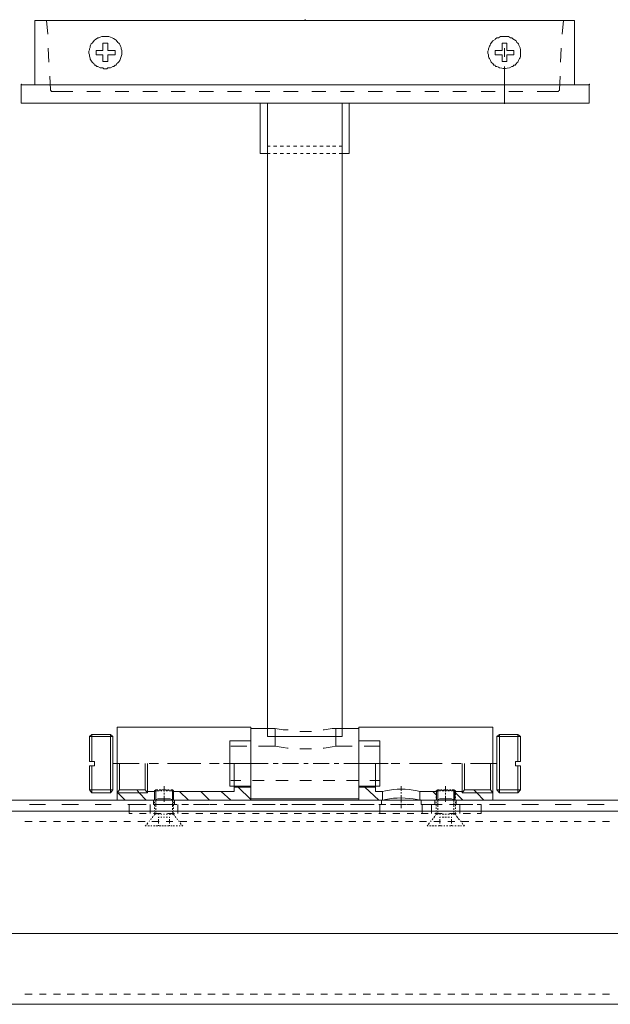
# Model space of a CAD drawing. Units: inches. Extents: x 0 to 30, y -10 to -1.8.
# Drawn here: x 20.1 to 25, y -10 to -1.8 of the extents above; entities that cross this region are included whole.
import ezdxf

# ---------------------------------------------------------------- set-up
doc = ezdxf.new("R2010")
doc.units = ezdxf.units.IN
doc.header["$MEASUREMENT"] = 0
doc.layers.add('Layer 1', color=7, linetype='Continuous')

# ---------------------------------------------------------------- blocks, each defined once
blk = doc.blocks.new('block 2')
at = {"layer": 'Layer 1', "true_color": 0xffffff}
h = blk.add_hatch(color=7, dxfattribs=at)
h.dxf.hatch_style = 2
h.paths.add_polyline_path([(22.4802, -1.756), (22.4802, -1.75), (22.4755, -1.75), (22.4755, -1.756)])
h = blk.add_hatch(color=7, dxfattribs=at)
h.dxf.hatch_style = 2
h.paths.add_polyline_path([(20.1011, -2.2955), (20.1011, -2.2893), (20.0964, -2.2893), (20.0964, -2.2955)])
h = blk.add_hatch(color=7, dxfattribs=at)
h.dxf.hatch_style = 2
h.paths.add_polyline_path([(24.864, -2.2955), (24.864, -2.2893), (24.8592, -2.2893), (24.8592, -2.2955)])
h = blk.add_hatch(color=7, dxfattribs=at)
h.dxf.hatch_style = 2
h.paths.add_polyline_path([(24.864, -2.2955), (24.864, -2.2893), (24.8592, -2.2893), (24.8592, -2.2955)])
at = {"layer": 'Layer 1', "color": 7, "lineweight": 18, "true_color": 0xffffff}
for points in [[(24.738, -1.756), (20.213, -1.756), (20.213, -2.2955)], [(20.3109, -1.756), (20.3202, -1.8725)], [(24.6446, -1.756), (24.6352, -1.8725)], [(24.738, -1.756), (24.738, -2.2955)], [(20.7821, -1.9461), (20.8241, -1.9461)], [(20.7821, -2.0074), (20.7821, -1.9461)], [(20.8241, -2.0074), (20.8241, -1.9461)], [(24.1316, -1.9461), (24.1689, -1.9461)], [(24.1316, -2.0074), (24.1316, -1.9461)], [(24.1689, -2.0074), (24.1689, -1.9461)], [(20.3249, -1.9891), (20.3296, -2.1053)], [(20.7261, -2.0074), (20.7821, -2.0074)], [(20.7261, -2.0441), (20.7261, -2.0074)], [(20.7261, -2.0441), (20.7821, -2.0441)], [(20.7821, -2.0993), (20.7821, -2.0441)], [(20.8241, -2.0074), (20.8846, -2.0074)], [(20.8241, -2.0993), (20.8241, -2.0441)], [(20.8241, -2.0441), (20.8846, -2.0441)], [(20.8846, -2.0074), (20.8846, -2.0441)], [(24.071, -2.0074), (24.1316, -2.0074)], [(24.071, -2.0441), (24.071, -2.0074)], [(24.071, -2.0441), (24.1316, -2.0441)], [(24.1316, -2.0993), (24.1316, -2.0441)], [(24.1502, -1.9891), (24.1502, -2.0625)], [(24.1689, -2.0074), (24.2295, -2.0074)], [(24.1689, -2.0993), (24.1689, -2.0441)], [(24.1689, -2.0441), (24.2295, -2.0441)], [(24.2295, -2.0074), (24.2295, -2.0441)], [(24.626, -1.9891), (24.6213, -2.1054)], [(20.8241, -2.0993), (20.7821, -2.0993)], [(24.1689, -2.0993), (24.1316, -2.0993)], [(24.1502, -2.1423), (24.1502, -2.4547)], [(20.3389, -2.2219), (20.3436, -2.3384), (20.3436, -2.3443), (20.3483, -2.3443), (20.3483, -2.3506), (20.3529, -2.3506)], [(24.6167, -2.2219), (24.612, -2.3384)], [(20.0964, -2.4487), (20.0964, -2.2955)], [(24.8592, -2.2955), (20.0964, -2.2955)], [(24.8592, -2.2955), (24.8592, -2.4487)], [(20.5302, -2.3506), (20.3529, -2.3506)], [(20.7635, -2.3506), (20.6468, -2.3506)], [(21.0013, -2.3506), (20.8846, -2.3506)], [(21.2392, -2.3506), (21.1179, -2.3506)], [(21.4725, -2.3506), (21.3559, -2.3506)], [(21.7104, -2.3506), (21.5891, -2.3506)], [(21.9437, -2.3506), (21.827, -2.3506)], [(22.1817, -2.3506), (22.0603, -2.3506)], [(22.4194, -2.3506), (22.2982, -2.3506)], [(22.6527, -2.3506), (22.536, -2.3506)], [(22.8906, -2.3506), (22.774, -2.3506)], [(23.1286, -2.3506), (23.0072, -2.3506)], [(23.3619, -2.3506), (23.2453, -2.3506)], [(23.5998, -2.3506), (23.4832, -2.3506)], [(23.833, -2.3506), (23.7165, -2.3506)], [(24.0709, -2.3506), (23.9542, -2.3506)], [(24.3041, -2.3506), (24.1875, -2.3506)], [(24.598, -2.3506), (24.4254, -2.3506)], [(24.598, -2.3506), (24.6026, -2.3506), (24.6073, -2.3444), (24.612, -2.3444), (24.612, -2.3384)], [(24.8592, -2.4487), (20.0964, -2.4487)], [(22.0323, -2.4487), (22.6573, -2.4487)], [(22.1629, -2.8715), (22.1023, -2.8715), (22.1023, -2.4487), (22.8487, -2.4487)], [(22.1629, -2.4487), (22.1629, -7.7567)], [(22.788, -2.4487), (22.788, -7.7567)], [(22.8487, -2.4487), (22.8487, -2.8715), (22.7881, -2.8715)], [(22.1629, -2.8102), (22.1863, -2.8102)], [(22.1629, -2.8715), (22.1863, -2.8715)], [(22.2143, -2.8102), (22.2422, -2.8102)], [(22.2143, -2.8715), (22.2422, -2.8715)], [(22.2704, -2.8102), (22.2982, -2.8102)], [(22.2704, -2.8715), (22.2982, -2.8715)], [(22.3262, -2.8102), (22.3496, -2.8102)], [(22.3262, -2.8715), (22.3496, -2.8715)], [(22.3823, -2.8102), (22.4102, -2.8102)], [(22.3823, -2.8715), (22.4102, -2.8715)], [(22.4383, -2.8102), (22.4615, -2.8102)], [(22.4383, -2.8715), (22.4615, -2.8715)], [(22.4896, -2.8102), (22.5175, -2.8102)], [(22.4896, -2.8715), (22.5175, -2.8715)], [(22.5455, -2.8102), (22.5734, -2.8102)], [(22.5455, -2.8715), (22.5736, -2.8715)], [(22.6015, -2.8102), (22.6294, -2.8102)], [(22.6015, -2.8715), (22.6294, -2.8715)], [(22.6573, -2.8102), (22.6855, -2.8102)], [(22.6573, -2.8715), (22.6855, -2.8715)], [(22.7087, -2.8102), (22.7368, -2.8102)], [(22.7087, -2.8715), (22.7368, -2.8715)], [(22.7647, -2.8102), (22.7881, -2.8102)], [(22.7647, -2.8715), (22.7881, -2.8715)], [(20.6887, -7.7383), (20.6702, -7.7567)], [(20.8474, -8.2288), (20.8474, -7.7383), (20.6887, -7.7383)], [(20.6887, -7.7383), (20.6887, -7.9652)], [(20.8474, -7.7383), (20.8661, -7.7567)], [(20.9034, -8.29), (20.9034, -7.677)], [(20.9034, -7.677), (22.0229, -7.677)], [(22.0229, -7.677), (22.0229, -8.29)], [(22.0231, -7.6892), (22.1629, -7.6892)], [(22.0231, -7.6892), (22.0231, -8.2776)], [(22.2283, -7.6892), (22.1629, -7.6892)], [(22.2283, -7.6892), (22.2283, -7.8364)], [(22.2283, -7.6892), (22.2935, -7.7016), (22.3356, -7.7016)], [(22.4336, -7.7137), (22.5315, -7.7137)], [(22.6294, -7.7016), (22.6389, -7.7016), (22.6715, -7.6954), (22.7041, -7.6892), (22.7368, -7.6892), (22.7881, -7.6892)], [(22.7368, -7.8364), (22.7368, -7.6892)], [(22.928, -7.6892), (22.7881, -7.6892)], [(22.928, -7.677), (22.928, -8.29)], [(24.0523, -7.677), (22.928, -7.677)], [(22.928, -7.6892), (22.928, -8.2776)], [(24.0523, -8.29), (24.0523, -7.677)], [(24.1082, -7.7383), (24.085, -7.7567)], [(24.1082, -8.2288), (24.1082, -7.7383), (24.2622, -7.7383)], [(24.2622, -7.7383), (24.2622, -7.9652)], [(24.2622, -7.7383), (24.2856, -7.7567)], [(20.6702, -8.2041), (20.8661, -8.2041), (20.8661, -7.7567)], [(20.8661, -7.7567), (20.6702, -7.7567), (20.6702, -7.9652)], [(21.8458, -8.1734), (21.8458, -7.7936)], [(21.8458, -7.7936), (22.0231, -7.7936)], [(21.8551, -7.8364), (21.9902, -7.8364)], [(22.0884, -7.8364), (22.2283, -7.8364)], [(22.7881, -7.7567), (22.1629, -7.7567)], [(22.2283, -7.8364), (22.2935, -7.8486), (22.3309, -7.8548), (22.3356, -7.8548)], [(22.6294, -7.8548), (22.6389, -7.8548), (22.6715, -7.8486), (22.7041, -7.8425), (22.7368, -7.8364)], [(22.8721, -7.8364), (22.7368, -7.8364)], [(23.1054, -7.7936), (22.928, -7.7936)], [(23.1054, -7.8364), (22.9746, -7.8364)], [(23.1054, -8.1734), (23.1054, -7.7936)], [(24.2856, -8.2041), (24.085, -8.2041), (24.085, -7.7567)], [(24.085, -7.7567), (24.2856, -7.7567), (24.2856, -7.9652)], [(22.4336, -7.8608), (22.5315, -7.8608)], [(20.6702, -7.9652), (20.7121, -7.9652), (20.7121, -8.0019), (20.6702, -8.0019)], [(20.6702, -8.0019), (20.6702, -8.2041)], [(20.6887, -8.0019), (20.6887, -8.2288)], [(20.8661, -7.9835), (21.0854, -7.9835)], [(20.9034, -7.9835), (20.9034, -8.29)], [(20.9221, -7.9835), (20.9221, -8.2041)], [(21.1368, -7.9835), (21.1368, -8.2041)], [(21.1553, -7.9835), (21.1553, -8.2288)], [(21.1694, -7.9835), (21.2487, -7.9835)], [(21.3232, -7.9835), (21.6032, -7.9835)], [(21.6778, -7.9835), (21.7571, -7.9835)], [(21.7944, -7.9835), (21.9157, -7.9835)], [(21.8365, -7.9835), (22.0557, -7.9835)], [(21.8831, -7.9835), (21.8831, -8.2163)], [(21.9531, -7.9835), (21.9905, -7.9835)], [(22.0323, -7.9835), (22.1677, -7.9835)], [(22.2096, -7.9835), (22.2516, -7.9835)], [(22.289, -7.9835), (22.4241, -7.9835)], [(22.4662, -7.9835), (22.5035, -7.9835)], [(22.5455, -7.9835), (22.6807, -7.9835)], [(22.7228, -7.9835), (22.76, -7.9835)], [(22.8021, -7.9835), (22.9374, -7.9835)], [(23.1193, -7.9835), (22.8953, -7.9835)], [(22.9794, -7.9835), (23.0167, -7.9835)], [(23.054, -7.9835), (23.1752, -7.9835)], [(23.068, -7.9835), (23.068, -8.2163)], [(23.2732, -7.9835), (23.1987, -7.9835)], [(23.6278, -7.9835), (23.3526, -7.9835)], [(23.7864, -7.9835), (23.707, -7.9835)], [(23.7957, -7.9835), (23.7957, -8.2288)], [(23.8144, -7.9835), (23.8144, -8.2041)], [(24.085, -7.9835), (23.8657, -7.9835)], [(24.0336, -7.9835), (24.0336, -8.2041)], [(24.0523, -7.9835), (24.0523, -8.29)], [(24.2856, -7.9652), (24.2434, -7.9652), (24.2434, -8.0019), (24.2856, -8.0019)], [(24.2622, -8.0019), (24.2622, -8.2288)], [(24.2856, -8.0019), (24.2856, -8.2041)], [(21.8551, -8.1244), (21.9391, -8.1244)], [(22.0371, -8.1244), (22.135, -8.1244)], [(22.233, -8.1244), (22.3356, -8.1244)], [(22.4336, -8.1244), (22.5315, -8.1244)], [(22.6294, -8.1244), (22.7274, -8.1244)], [(22.8253, -8.1244), (22.9232, -8.1244)], [(23.0215, -8.1244), (23.1054, -8.1244)], [(20.6702, -8.2041), (20.6887, -8.2288)], [(20.6887, -8.2288), (20.8474, -8.2288)], [(20.8474, -8.2288), (20.8661, -8.2041)], [(20.9034, -8.2288), (20.9221, -8.2041)], [(20.9689, -8.29), (20.908, -8.2288), (20.9034, -8.2225)], [(20.9034, -8.2288), (21.1553, -8.2288)], [(20.9221, -8.2041), (21.1368, -8.2041)], [(21.1461, -8.29), (21.0854, -8.2288), (21.0668, -8.2041)], [(21.1181, -8.2041), (21.1368, -8.2041)], [(21.1368, -8.2041), (21.1553, -8.2288)], [(21.1553, -8.2163), (21.216, -8.2163)], [(21.2253, -8.2041), (21.216, -8.2102)], [(21.216, -8.2225), (21.216, -8.2102)], [(21.216, -8.2102), (21.23, -8.2102)], [(21.216, -8.2163), (21.216, -8.29)], [(21.216, -8.2471), (21.216, -8.2347)], [(21.2253, -8.2041), (21.244, -8.2041)], [(21.2253, -8.2041), (21.2253, -8.2041)], [(21.2253, -8.2041), (21.2253, -8.2838)], [(21.2253, -8.2102), (21.2253, -8.2838)], [(21.2253, -8.2288), (21.2253, -8.2163)], [(21.2253, -8.2533), (21.2253, -8.2409)], [(21.244, -8.2102), (21.2533, -8.2102)], [(21.2533, -8.2041), (21.2674, -8.2041)], [(21.2674, -8.2102), (21.2766, -8.2102)], [(21.2766, -8.2041), (21.2906, -8.2041)], [(21.2906, -8.2102), (21.3, -8.2102)], [(21.2952, -8.1734), (21.2952, -8.2163)], [(21.2952, -8.1734), (21.2952, -8.2163)], [(21.2952, -8.2288), (21.2952, -8.2409)], [(21.2952, -8.2288), (21.2952, -8.2409)], [(21.3, -8.2041), (21.314, -8.2041)], [(21.314, -8.2102), (21.3232, -8.2102)], [(21.3232, -8.2041), (21.3374, -8.2041)], [(21.3374, -8.2102), (21.3513, -8.2102)], [(21.3513, -8.2041), (21.3653, -8.2041)], [(21.3606, -8.2102), (21.3746, -8.2102)], [(21.3653, -8.2041), (21.3653, -8.2041)], [(21.3746, -8.2102), (21.3653, -8.2041)], [(21.3653, -8.2102), (21.3653, -8.2838)], [(21.3653, -8.2163), (21.3653, -8.2288)], [(21.3653, -8.2409), (21.3653, -8.253)], [(21.3746, -8.2102), (21.3746, -8.2225)], [(21.3746, -8.2163), (21.8831, -8.2163)], [(21.3746, -8.2163), (21.3746, -8.29)], [(21.3746, -8.2347), (21.3746, -8.2471)], [(21.5006, -8.29), (21.4259, -8.2163)], [(21.6778, -8.29), (21.6032, -8.2163)], [(21.8551, -8.29), (21.7757, -8.2163)], [(21.8458, -8.1734), (22.0231, -8.1734)], [(21.8831, -8.1796), (22.0229, -8.1796)], [(22.0229, -8.2838), (21.9157, -8.1796)], [(23.1054, -8.1734), (22.928, -8.1734)], [(23.068, -8.1796), (22.928, -8.1796)], [(23.0959, -8.29), (22.9794, -8.1796)], [(23.1286, -8.2163), (23.068, -8.2163)], [(23.1286, -8.2163), (23.1286, -8.29)], [(23.2826, -8.1734), (23.2826, -8.2102)], [(23.2826, -8.2225), (23.2826, -8.2347)], [(23.2826, -8.2471), (23.2826, -8.2838)], [(23.5811, -8.2163), (23.4411, -8.2163)], [(23.4411, -8.29), (23.4411, -8.2163)], [(23.5811, -8.2471), (23.5485, -8.2163)], [(23.5764, -8.2102), (23.5904, -8.2041)], [(23.5764, -8.2102), (23.5764, -8.2225)], [(23.5951, -8.2102), (23.5764, -8.2102)], [(23.5764, -8.2347), (23.5764, -8.2471)], [(23.5811, -8.2163), (23.5811, -8.29)], [(23.5904, -8.2102), (23.5904, -8.2838)], [(23.5906, -8.2041), (23.5906, -8.2041)], [(23.6045, -8.2041), (23.5906, -8.2041)], [(23.5906, -8.2163), (23.5906, -8.2288)], [(23.5906, -8.2409), (23.5906, -8.253)], [(23.6138, -8.2102), (23.6045, -8.2102)], [(23.6278, -8.2041), (23.6138, -8.2041)], [(23.6417, -8.2102), (23.6278, -8.2102)], [(23.6512, -8.2041), (23.6417, -8.2041)], [(23.6651, -8.2102), (23.6512, -8.2102)], [(23.6557, -8.1734), (23.6557, -8.2163)], [(23.6557, -8.1734), (23.6557, -8.2163)], [(23.6557, -8.2288), (23.6557, -8.2409)], [(23.6557, -8.2288), (23.6557, -8.2409)], [(23.6743, -8.2041), (23.6651, -8.2041)], [(23.6885, -8.2102), (23.6743, -8.2102)], [(23.7025, -8.2041), (23.6885, -8.2041)], [(23.7117, -8.2102), (23.7025, -8.2102)], [(23.7257, -8.2041), (23.7117, -8.2041)], [(23.7398, -8.2102), (23.7211, -8.2102)], [(23.7257, -8.2041), (23.7257, -8.2041)], [(23.7257, -8.2041), (23.7398, -8.2104)], [(23.7257, -8.2102), (23.7257, -8.2838)], [(23.7257, -8.2288), (23.7257, -8.2163)], [(23.7257, -8.2533), (23.7257, -8.2409)], [(23.7957, -8.2163), (23.7351, -8.2163)], [(23.7351, -8.2163), (23.7351, -8.29)], [(23.8004, -8.29), (23.7351, -8.2225)], [(23.7398, -8.2225), (23.7398, -8.2102)], [(23.7398, -8.2471), (23.7398, -8.2347)], [(23.8144, -8.2041), (23.7957, -8.2288)], [(24.0523, -8.2288), (23.7957, -8.2288)], [(24.0336, -8.2041), (23.8144, -8.2041)], [(23.833, -8.2041), (23.8144, -8.2041)], [(23.9776, -8.29), (23.917, -8.2288), (23.8937, -8.2041)], [(24.0523, -8.2288), (24.0336, -8.2041)], [(24.1082, -8.2288), (24.085, -8.2041)], [(24.2622, -8.2288), (24.1082, -8.2288)], [(24.2856, -8.2041), (24.2622, -8.2288)], [(0, -8.2901), (29.9954, -8.29)], [(20.1663, -8.3268), (20.3015, -8.3268)], [(20.4369, -8.3268), (20.5768, -8.3267)], [(20.7167, -8.3267), (20.852, -8.3267)], [(20.9034, -8.29), (21.216, -8.29)], [(20.992, -8.3267), (21.1274, -8.3267)], [(21.0015, -8.4003), (21.0015, -8.3267)], [(21.0294, -8.3267), (21.0015, -8.3267)], [(21.1461, -8.3267), (21.09, -8.3267)], [(21.1787, -8.4003), (21.1787, -8.3267)], [(21.2066, -8.29), (21.2066, -8.3267)], [(21.2066, -8.29), (21.2066, -8.3267)], [(21.2674, -8.3267), (21.2066, -8.3267)], [(21.216, -8.2717), (21.216, -8.2592)], [(21.3746, -8.29), (21.3606, -8.2838), (21.3466, -8.2776), (21.244, -8.2776), (21.23, -8.2838), (21.216, -8.29)], [(21.216, -8.29), (21.216, -8.2838)], [(21.216, -8.3145), (21.216, -8.3021)], [(21.216, -8.3391), (21.216, -8.3267)], [(21.2253, -8.2776), (21.2253, -8.2655)], [(21.2253, -8.3021), (21.2253, -8.29)], [(21.2253, -8.3205), (21.2253, -8.3084)], [(21.2672, -8.3267), (21.4025, -8.3267)], [(21.2952, -8.2533), (21.2952, -8.3021)], [(21.2952, -8.2533), (21.2952, -8.3021)], [(21.384, -8.3267), (21.3232, -8.3267)], [(21.3653, -8.2655), (21.3653, -8.2776)], [(21.3653, -8.29), (21.3653, -8.3021)], [(21.3653, -8.3084), (21.3653, -8.3205)], [(21.3746, -8.2592), (21.3746, -8.2717)], [(21.3746, -8.2838), (21.3746, -8.29)], [(21.3746, -8.29), (22.0229, -8.29)], [(21.3746, -8.3021), (21.3746, -8.3145)], [(21.3746, -8.3267), (21.3746, -8.3391)], [(21.384, -8.29), (21.384, -8.3267)], [(21.384, -8.29), (21.384, -8.3267)], [(21.4119, -8.4003), (21.4119, -8.3267)], [(21.5006, -8.3267), (21.4446, -8.3267)], [(21.5425, -8.3267), (21.6778, -8.3267)], [(21.6217, -8.3267), (21.5611, -8.3267)], [(21.7385, -8.3267), (21.6825, -8.3267)], [(21.8597, -8.3267), (21.7991, -8.3267)], [(21.8177, -8.3267), (21.9529, -8.3267)], [(21.9763, -8.3267), (21.9157, -8.3267)], [(22.0231, -8.2776), (22.928, -8.2776)], [(22.093, -8.3267), (22.0371, -8.3267)], [(22.093, -8.3267), (22.2283, -8.3267)], [(22.2096, -8.3267), (22.1537, -8.3267)], [(22.3309, -8.3267), (22.2704, -8.3267)], [(22.3681, -8.3267), (22.5081, -8.3267)], [(22.4475, -8.3267), (22.3869, -8.3267)], [(22.5641, -8.3267), (22.5081, -8.3267)], [(22.6855, -8.3267), (22.6247, -8.3267)], [(22.6434, -8.3267), (22.7787, -8.3267)], [(22.8021, -8.3267), (22.7414, -8.3267)], [(22.9187, -8.3267), (22.8579, -8.3267)], [(22.9186, -8.3267), (23.0587, -8.3267)], [(23.1286, -8.29), (22.928, -8.29)], [(23.0354, -8.3267), (22.9794, -8.3267)], [(23.1565, -8.3267), (23.0959, -8.3267)], [(23.1054, -8.4003), (23.1054, -8.3267)], [(23.1193, -8.29), (23.1193, -8.3267)], [(23.1193, -8.29), (23.1193, -8.3267)], [(23.1939, -8.3267), (23.3292, -8.3267)], [(23.2732, -8.3267), (23.2126, -8.3267)], [(23.2826, -8.2961), (23.2826, -8.3084)], [(23.2826, -8.3205), (23.2826, -8.3574)], [(23.3899, -8.3267), (23.3339, -8.3267)], [(23.4458, -8.29), (23.4411, -8.2838)], [(23.5811, -8.29), (23.4411, -8.29)], [(23.4506, -8.29), (23.4506, -8.3267)], [(23.4506, -8.29), (23.4506, -8.3267)], [(23.5111, -8.3267), (23.4506, -8.3267)], [(23.4598, -8.4003), (23.4598, -8.3267)], [(23.4691, -8.3267), (23.609, -8.3267)], [(23.5392, -8.4003), (23.5392, -8.3267)], [(23.5672, -8.29), (23.5672, -8.3267)], [(23.5672, -8.29), (23.5672, -8.3267)], [(23.6278, -8.3267), (23.5672, -8.3267)], [(23.5764, -8.2592), (23.5764, -8.2717)], [(23.5764, -8.2838), (23.5764, -8.29)], [(23.5764, -8.3021), (23.5764, -8.3145)], [(23.5764, -8.3267), (23.5764, -8.3391)], [(23.7351, -8.29), (23.707, -8.2776), (23.609, -8.2776), (23.5811, -8.29)], [(23.5906, -8.2655), (23.5906, -8.2776)], [(23.5906, -8.29), (23.5906, -8.3021)], [(23.5906, -8.3084), (23.5906, -8.3205)], [(23.6557, -8.253), (23.6557, -8.3021)], [(23.6557, -8.2533), (23.6557, -8.3021)], [(23.7443, -8.3267), (23.6885, -8.3267)], [(23.7257, -8.2776), (23.7257, -8.2655)], [(23.7257, -8.3021), (23.7257, -8.29)], [(23.7257, -8.3205), (23.7257, -8.3084)], [(24.0523, -8.29), (23.7351, -8.29)], [(23.7398, -8.2717), (23.7398, -8.2592)], [(23.7398, -8.29), (23.7398, -8.2838)], [(23.7398, -8.3145), (23.7398, -8.3021)], [(23.7398, -8.3391), (23.7398, -8.3267)], [(23.7443, -8.29), (23.7443, -8.3267)], [(23.7443, -8.29), (23.7443, -8.3267)], [(23.7443, -8.3267), (23.8842, -8.3267)], [(23.777, -8.4003), (23.777, -8.3267)], [(23.8657, -8.3267), (23.8051, -8.3267)], [(23.9544, -8.3267), (23.9217, -8.3267)], [(23.9544, -8.4003), (23.9544, -8.3267)], [(24.0242, -8.3267), (24.1595, -8.3267)], [(24.2948, -8.3267), (24.4347, -8.3267)], [(24.5746, -8.3267), (24.71, -8.3267)], [(24.8452, -8.3267), (24.9851, -8.3267)], [(0.0513, -8.3819), (29.944, -8.3819)], [(0.0513, -8.3819), (0.0513, -9.4056), (29.944, -9.4054)], [(21.0294, -8.4003), (21.0015, -8.4003)], [(21.1461, -8.4003), (21.09, -8.4003)], [(21.2674, -8.4003), (21.2066, -8.4003)], [(21.2113, -8.4187), (21.216, -8.4063)], [(21.216, -8.3634), (21.216, -8.3512)], [(21.216, -8.3819), (21.216, -8.3757)], [(21.216, -8.4063), (21.216, -8.3941)], [(21.23, -8.4063), (21.216, -8.4063)], [(21.2253, -8.345), (21.2253, -8.3328)], [(21.2253, -8.3696), (21.2253, -8.3574)], [(21.2253, -8.3941), (21.2253, -8.3819)], [(21.2253, -8.4063), (21.2253, -8.4063)], [(21.2533, -8.4063), (21.244, -8.4063)], [(21.2766, -8.4063), (21.2674, -8.4063)], [(21.3, -8.4063), (21.2906, -8.4063)], [(21.3232, -8.4063), (21.314, -8.4063)], [(21.384, -8.4003), (21.3232, -8.4003)], [(21.3513, -8.4063), (21.3374, -8.4063)], [(21.3746, -8.4063), (21.3606, -8.4063)], [(21.3653, -8.3328), (21.3653, -8.345)], [(21.3653, -8.3574), (21.3653, -8.3696)], [(21.3653, -8.3819), (21.3653, -8.3941)], [(21.3653, -8.4063), (21.3653, -8.4063)], [(21.3746, -8.3512), (21.3746, -8.3634)], [(21.3746, -8.3757), (21.3746, -8.3819)], [(21.3746, -8.3941), (21.3746, -8.4063)], [(21.384, -8.4187), (21.3746, -8.4063)], [(21.5006, -8.4003), (21.4446, -8.4003)], [(21.6217, -8.4003), (21.5611, -8.4003)], [(21.7385, -8.4003), (21.6825, -8.4003)], [(21.8597, -8.4003), (21.7991, -8.4003)], [(21.9763, -8.4003), (21.9157, -8.4003)], [(22.093, -8.4003), (22.0371, -8.4003)], [(22.2096, -8.4003), (22.1537, -8.4003)], [(22.3309, -8.4003), (22.2704, -8.4003)], [(22.4475, -8.4003), (22.3869, -8.4003)], [(22.5641, -8.4003), (22.5081, -8.4003)], [(22.6855, -8.4003), (22.6247, -8.4003)], [(22.8021, -8.4003), (22.7414, -8.4003)], [(22.9187, -8.4003), (22.8579, -8.4003)], [(23.0354, -8.4003), (22.9794, -8.4003)], [(23.1565, -8.4003), (23.0959, -8.4003)], [(23.2732, -8.4003), (23.2126, -8.4003)], [(23.3899, -8.4003), (23.3339, -8.4003)], [(23.5111, -8.4003), (23.4506, -8.4003)], [(23.6278, -8.4003), (23.5672, -8.4003)], [(23.5719, -8.4187), (23.5764, -8.4063)], [(23.5764, -8.3512), (23.5764, -8.3634)], [(23.5764, -8.3757), (23.5764, -8.3819)], [(23.5764, -8.3941), (23.5764, -8.4063)], [(23.5764, -8.4063), (23.5951, -8.4063)], [(23.5906, -8.3328), (23.5906, -8.345)], [(23.5906, -8.3574), (23.5906, -8.3696)], [(23.5906, -8.3819), (23.5906, -8.3941)], [(23.5906, -8.4063), (23.5906, -8.4063)], [(23.6045, -8.4063), (23.6138, -8.4063)], [(23.6278, -8.4063), (23.6417, -8.4063)], [(23.6512, -8.4063), (23.6651, -8.4063)], [(23.6743, -8.4063), (23.6885, -8.4063)], [(23.7443, -8.4003), (23.6885, -8.4003)], [(23.7025, -8.4063), (23.7117, -8.4063)], [(23.7211, -8.4063), (23.7398, -8.4063)], [(23.7257, -8.345), (23.7257, -8.3328)], [(23.7257, -8.3696), (23.7257, -8.3574)], [(23.7257, -8.3941), (23.7257, -8.3819)], [(23.7257, -8.4063), (23.7257, -8.4063)], [(23.7398, -8.3634), (23.7398, -8.3512)], [(23.7398, -8.3819), (23.7398, -8.3757)], [(23.7398, -8.4063), (23.7398, -8.3941)], [(23.7443, -8.4187), (23.7398, -8.4063)], [(23.8657, -8.4003), (23.8051, -8.4003)], [(23.9544, -8.4003), (23.9217, -8.4003)], [(20.1896, -8.4678), (20.1291, -8.4678)], [(20.3062, -8.4678), (20.2504, -8.4678)], [(20.4276, -8.4678), (20.367, -8.4678)], [(20.5441, -8.4678), (20.4836, -8.4678)], [(20.6608, -8.4678), (20.6049, -8.4678)], [(20.7821, -8.4678), (20.7216, -8.4678)], [(20.8987, -8.4678), (20.8381, -8.4678)], [(21.0154, -8.4678), (20.9594, -8.4678)], [(21.1368, -8.4678), (21.076, -8.4678)], [(21.1507, -8.4923), (21.16, -8.4799)], [(21.1694, -8.4678), (21.174, -8.4616)], [(21.1834, -8.4554), (21.1881, -8.4432)], [(21.2533, -8.4678), (21.1926, -8.4678)], [(21.1973, -8.437), (21.2021, -8.4249)], [(21.2533, -8.4308), (21.2487, -8.4308)], [(21.2487, -8.4308), (21.2487, -8.437)], [(21.2487, -8.4494), (21.2487, -8.4616)], [(21.2487, -8.4737), (21.2487, -8.4861)], [(21.2766, -8.4308), (21.2674, -8.4308)], [(21.3, -8.4308), (21.2906, -8.4308)], [(21.3232, -8.4308), (21.314, -8.4308)], [(21.37, -8.4678), (21.314, -8.4678)], [(21.3419, -8.4308), (21.3374, -8.4308)], [(21.3419, -8.4308), (21.3419, -8.437)], [(21.3419, -8.4494), (21.3419, -8.4616)], [(21.3419, -8.4737), (21.3419, -8.4861)], [(21.3932, -8.437), (21.3887, -8.4249)], [(21.4072, -8.4554), (21.4026, -8.4432)], [(21.4259, -8.4678), (21.4166, -8.4616)], [(21.4866, -8.4678), (21.4306, -8.4678)], [(21.4398, -8.4923), (21.4306, -8.4799)], [(21.6078, -8.4678), (21.5472, -8.4678)], [(21.7244, -8.4678), (21.6638, -8.4678)], [(21.8411, -8.4678), (21.7851, -8.4678)], [(21.9624, -8.4678), (21.9018, -8.4678)], [(22.079, -8.4678), (22.0184, -8.4678)], [(22.1956, -8.4678), (22.135, -8.4678)], [(22.3122, -8.4678), (22.2563, -8.4678)], [(22.4336, -8.4678), (22.373, -8.4678)], [(22.5502, -8.4678), (22.4896, -8.4678)], [(22.6667, -8.4678), (22.6108, -8.4678)], [(22.7881, -8.4678), (22.7274, -8.4678)], [(22.9048, -8.4678), (22.844, -8.4678)], [(23.026, -8.4678), (22.9653, -8.4678)], [(23.1426, -8.4678), (23.082, -8.4678)], [(23.2592, -8.4678), (23.2033, -8.4678)], [(23.3805, -8.4678), (23.3199, -8.4678)], [(23.4972, -8.4678), (23.4366, -8.4678)], [(23.5111, -8.4923), (23.5205, -8.4799)], [(23.5298, -8.4678), (23.5345, -8.4616)], [(23.5437, -8.4554), (23.5532, -8.4432)], [(23.5578, -8.437), (23.5672, -8.4249)], [(23.6138, -8.4678), (23.5578, -8.4678)], [(23.609, -8.4308), (23.6138, -8.4308)], [(23.609, -8.4308), (23.609, -8.437)], [(23.609, -8.4494), (23.609, -8.4616)], [(23.609, -8.4737), (23.609, -8.4861)], [(23.6278, -8.4308), (23.6417, -8.4308)], [(23.6512, -8.4308), (23.6651, -8.4308)], [(23.6743, -8.4308), (23.6885, -8.4308)], [(23.7351, -8.4678), (23.6743, -8.4678)], [(23.7025, -8.4308), (23.7071, -8.4308)], [(23.707, -8.4308), (23.707, -8.437)], [(23.707, -8.4494), (23.707, -8.4616)], [(23.707, -8.4737), (23.707, -8.4861)], [(23.7584, -8.437), (23.749, -8.4249)], [(23.7724, -8.4554), (23.763, -8.4432)], [(23.7864, -8.4678), (23.7817, -8.4616)], [(23.8517, -8.4678), (23.791, -8.4678)], [(23.8004, -8.4923), (23.7957, -8.4799)], [(23.9683, -8.4678), (23.9076, -8.4678)], [(24.085, -8.4678), (24.0289, -8.4678)], [(24.2061, -8.4678), (24.1456, -8.4678)], [(24.3228, -8.4678), (24.2622, -8.4678)], [(24.4394, -8.4678), (24.3787, -8.4678)], [(24.556, -8.4678), (24.5001, -8.4678)], [(24.6773, -8.4678), (24.6167, -8.4678)], [(24.794, -8.4678), (24.7333, -8.4678)], [(24.9105, -8.4678), (24.8547, -8.4678)], [(25.0319, -8.4678), (24.9713, -8.4678)], [(21.1368, -8.5044), (21.1461, -8.4983)], [(21.1461, -8.5044), (21.1368, -8.5044)], [(21.174, -8.5044), (21.16, -8.5044)], [(21.1926, -8.5044), (21.1834, -8.5044)], [(21.2207, -8.5044), (21.2066, -8.5044)], [(21.244, -8.5044), (21.23, -8.5044)], [(21.2487, -8.4983), (21.2487, -8.5044)], [(21.2674, -8.5044), (21.2533, -8.5044)], [(21.2906, -8.5044), (21.2766, -8.5044)], [(21.314, -8.5044), (21.3, -8.5044)], [(21.3374, -8.5044), (21.3232, -8.5044)], [(21.3419, -8.4983), (21.3419, -8.5044)], [(21.3606, -8.5044), (21.3513, -8.5044)], [(21.384, -8.5044), (21.37, -8.5044)], [(21.4072, -8.5044), (21.3979, -8.5044)], [(21.4306, -8.5044), (21.4213, -8.5044)], [(21.454, -8.5044), (21.4446, -8.4983)], [(21.454, -8.5044), (21.4446, -8.5044)], [(23.5019, -8.5044), (23.5065, -8.4983)], [(23.5019, -8.5044), (23.5111, -8.5044)], [(23.5205, -8.5044), (23.5345, -8.5044)], [(23.5437, -8.5044), (23.5578, -8.5044)], [(23.5672, -8.5044), (23.5811, -8.5044)], [(23.5951, -8.5044), (23.6045, -8.5044)], [(23.609, -8.4983), (23.609, -8.5044)], [(23.6138, -8.5044), (23.6278, -8.5044)], [(23.6417, -8.5044), (23.6512, -8.5044)], [(23.6651, -8.5044), (23.6743, -8.5044)], [(23.6885, -8.5044), (23.7025, -8.5044)], [(23.707, -8.4983), (23.707, -8.5044)], [(23.7117, -8.5044), (23.7211, -8.5044)], [(23.7351, -8.5044), (23.7443, -8.5044)], [(23.7584, -8.5044), (23.7723, -8.5044)], [(23.7817, -8.5044), (23.791, -8.5044)], [(23.805, -8.5044), (23.8144, -8.5044)], [(23.8144, -8.5044), (23.8096, -8.4983)], [(20.1896, -9.9142), (20.1291, -9.9142)], [(20.3062, -9.9142), (20.2504, -9.9142)], [(20.4276, -9.9142), (20.367, -9.9142)], [(20.5441, -9.9142), (20.4836, -9.9142)], [(20.6608, -9.9142), (20.6049, -9.9142)], [(20.7821, -9.9142), (20.7216, -9.9142)], [(20.8987, -9.9142), (20.8381, -9.9142)], [(21.0154, -9.9142), (20.9594, -9.9142)], [(21.1368, -9.9142), (21.076, -9.9142)], [(21.2533, -9.9142), (21.1926, -9.9142)], [(21.37, -9.9142), (21.314, -9.9142)], [(21.4866, -9.9142), (21.4306, -9.9142)], [(21.6078, -9.9142), (21.5472, -9.9142)], [(21.7244, -9.9142), (21.6638, -9.9142)], [(21.8411, -9.9142), (21.7851, -9.9142)], [(21.9624, -9.9142), (21.9018, -9.9142)], [(22.079, -9.9142), (22.0184, -9.9142)], [(22.1956, -9.9142), (22.135, -9.9142)], [(22.3122, -9.9142), (22.2563, -9.9142)], [(22.4336, -9.9142), (22.373, -9.9142)], [(22.5502, -9.9142), (22.4896, -9.9142)], [(22.6667, -9.9142), (22.6108, -9.9142)], [(22.7881, -9.9142), (22.7274, -9.9142)], [(22.9048, -9.9142), (22.844, -9.9142)], [(23.026, -9.9142), (22.9653, -9.9142)], [(23.1426, -9.9142), (23.082, -9.9142)], [(23.2592, -9.9142), (23.2033, -9.9142)], [(23.3805, -9.9142), (23.3199, -9.9142)], [(23.4972, -9.9142), (23.4366, -9.9142)], [(23.6138, -9.9142), (23.5578, -9.9142)], [(23.7351, -9.9142), (23.6743, -9.9142)], [(23.8517, -9.9142), (23.791, -9.9142)], [(23.9683, -9.9142), (23.9076, -9.9142)], [(24.085, -9.9142), (24.0289, -9.9142)], [(24.2061, -9.9142), (24.1456, -9.9142)], [(24.3228, -9.9142), (24.2622, -9.9142)], [(24.4394, -9.9142), (24.3787, -9.9142)], [(24.556, -9.9142), (24.5001, -9.9142)], [(24.6773, -9.9142), (24.6167, -9.9142)], [(24.794, -9.9142), (24.7333, -9.9142)], [(24.9105, -9.9142), (24.8547, -9.9142)], [(25.0319, -9.9142), (24.9713, -9.9142)], [(0, -10), (29.9954, -10)]]:
    blk.add_lwpolyline(points, dxfattribs=at)
at = {"layer": 'Layer 1', "lineweight": 0}
for points in [[(22.4802, -1.756), (22.4802, -1.75), (22.4755, -1.75), (22.4755, -1.756), (22.4802, -1.756)], [(20.1011, -2.2955), (20.1011, -2.2893), (20.0964, -2.2893), (20.0964, -2.2955), (20.1011, -2.2955)], [(24.864, -2.2955), (24.864, -2.2893), (24.8592, -2.2893), (24.8592, -2.2955), (24.864, -2.2955)], [(24.864, -2.2955), (24.864, -2.2893), (24.8592, -2.2893), (24.8592, -2.2955), (24.864, -2.2955)]]:
    blk.add_lwpolyline(points, dxfattribs=at)
at = {"layer": 'Layer 1', "color": 7, "lineweight": 18, "true_color": 0xffffff}
for points, knots in [([(20.8054, -1.8909), (20.8054, -1.8909), (20.7727, -1.8909), (20.7727, -1.8909), (20.7727, -1.8909), (20.7587, -1.8971), (20.7587, -1.8971), (20.7587, -1.8971), (20.7494, -1.9033), (20.7494, -1.9033), (20.7494, -1.9033), (20.7401, -1.9033), (20.7401, -1.9033), (20.7401, -1.9033), (20.7216, -1.9154), (20.7216, -1.9154), (20.7216, -1.9154), (20.7121, -1.9216), (20.7121, -1.9216), (20.7121, -1.9216), (20.6934, -1.9461), (20.6934, -1.9461), (20.6934, -1.9461), (20.6842, -1.9522), (20.6842, -1.9522), (20.6842, -1.9522), (20.6795, -1.9645), (20.6795, -1.9645), (20.6795, -1.9645), (20.6748, -1.9707), (20.6748, -1.9707), (20.6748, -1.9707), (20.6748, -1.9829), (20.6748, -1.9829), (20.6748, -1.9829), (20.6702, -1.995), (20.6702, -1.995), (20.6702, -1.995), (20.6702, -2.0012), (20.6702, -2.0012), (20.6702, -2.0012), (20.6655, -2.0136), (20.6655, -2.0136), (20.6655, -2.0136), (20.6655, -2.0319), (20.6655, -2.0319), (20.6655, -2.0319), (20.6702, -2.0441), (20.6702, -2.0441), (20.6702, -2.0441), (20.6702, -2.0565), (20.6702, -2.0565), (20.681, -2.0855), (20.6687, -2.0755), (20.6934, -2.1054), (20.6934, -2.1054), (20.6982, -2.1116), (20.6982, -2.1116), (20.6982, -2.1116), (20.7074, -2.1178), (20.7074, -2.1178), (20.7074, -2.1178), (20.7121, -2.1299), (20.7121, -2.1299), (20.7121, -2.1299), (20.7216, -2.1299), (20.7216, -2.1299), (20.7216, -2.1299), (20.7308, -2.1423), (20.7308, -2.1423), (20.7308, -2.1423), (20.7401, -2.1423), (20.7401, -2.1423), (20.7401, -2.1423), (20.7587, -2.1544), (20.7587, -2.1544), (20.7587, -2.1544), (20.7821, -2.1544), (20.7821, -2.1544), (20.7821, -2.1544), (20.7914, -2.1606), (20.7914, -2.1606), (20.7914, -2.1606), (20.8147, -2.1606), (20.8147, -2.1606), (20.8147, -2.1606), (20.8241, -2.1544), (20.8241, -2.1544), (20.8241, -2.1544), (20.8474, -2.1544), (20.8474, -2.1544), (20.8474, -2.1544), (20.8661, -2.1423), (20.8661, -2.1423), (20.8661, -2.1423), (20.8753, -2.1423), (20.8753, -2.1423), (20.8753, -2.1423), (20.8848, -2.1299), (20.8848, -2.1299), (20.8848, -2.1299), (20.894, -2.1299), (20.894, -2.1299), (20.894, -2.1299), (20.8987, -2.1178), (20.8987, -2.1178), (20.8987, -2.1178), (20.908, -2.1116), (20.908, -2.1116), (20.9318, -2.0984), (20.9517, -2.0228), (20.9362, -1.995), (20.9362, -1.995), (20.9362, -1.9829), (20.9362, -1.9829), (20.9362, -1.9829), (20.9314, -1.9707), (20.9314, -1.9707), (20.9314, -1.9707), (20.9267, -1.9645), (20.9267, -1.9645), (20.9267, -1.9645), (20.9221, -1.9522), (20.9221, -1.9522), (20.9221, -1.9522), (20.9174, -1.9461), (20.9174, -1.9461), (20.9174, -1.9461), (20.908, -1.94), (20.908, -1.94), (20.908, -1.94), (20.894, -1.9216), (20.894, -1.9216), (20.894, -1.9216), (20.8848, -1.9154), (20.8848, -1.9154), (20.8686, -1.9015), (20.8504, -1.9025), (20.8334, -1.8909), (20.8334, -1.8909), (20.8054, -1.8909), (20.8054, -1.8909)], [0, 0, 0, 0, 1, 1, 1, 2, 2, 2, 3, 3, 3, 4, 4, 4, 5, 5, 5, 6, 6, 6, 7, 7, 7, 8, 8, 8, 9, 9, 9, 10, 10, 10, 11, 11, 11, 12, 12, 12, 13, 13, 13, 14, 14, 14, 15, 15, 15, 16, 16, 16, 17, 17, 17, 18, 18, 18, 19, 19, 19, 20, 20, 20, 21, 21, 21, 22, 22, 22, 23, 23, 23, 24, 24, 24, 25, 25, 25, 26, 26, 26, 27, 27, 27, 28, 28, 28, 29, 29, 29, 30, 30, 30, 31, 31, 31, 32, 32, 32, 33, 33, 33, 34, 34, 34, 35, 35, 35, 36, 36, 36, 37, 37, 37, 38, 38, 38, 39, 39, 39, 40, 40, 40, 41, 41, 41, 42, 42, 42, 43, 43, 43, 44, 44, 44, 45, 45, 45, 46, 46, 46, 47, 47, 47, 47]), ([(24.1502, -1.8909), (24.1502, -1.8909), (24.1176, -1.8909), (24.1176, -1.8909), (24.1176, -1.8909), (24.0989, -1.9033), (24.0989, -1.9033), (24.0989, -1.9033), (24.085, -1.9033), (24.085, -1.9033), (24.085, -1.9033), (24.0755, -1.9093), (24.0755, -1.9093), (24.0755, -1.9093), (24.071, -1.9154), (24.071, -1.9154), (24.071, -1.9154), (24.0523, -1.9278), (24.0523, -1.9278), (24.0523, -1.9278), (24.0336, -1.9522), (24.0336, -1.9522), (24.0336, -1.9522), (24.0289, -1.9645), (24.0289, -1.9645), (24.0289, -1.9645), (24.0242, -1.9707), (24.0242, -1.9707), (24.0242, -1.9707), (24.0149, -1.995), (24.0149, -1.995), (24.0149, -1.995), (24.0149, -2.0012), (24.0149, -2.0012), (24.0149, -2.0012), (24.0102, -2.0136), (24.0102, -2.0136), (24.0102, -2.0136), (24.0102, -2.0319), (24.0102, -2.0319), (24.0102, -2.0319), (24.0149, -2.0441), (24.0149, -2.0441), (24.0149, -2.0441), (24.0149, -2.0565), (24.0149, -2.0565), (24.0149, -2.0565), (24.0197, -2.0687), (24.0197, -2.0687), (24.0197, -2.0687), (24.0242, -2.0748), (24.0242, -2.0748), (24.0242, -2.0748), (24.0289, -2.087), (24.0289, -2.087), (24.0289, -2.087), (24.0336, -2.0932), (24.0336, -2.0932), (24.0336, -2.0932), (24.0383, -2.1054), (24.0383, -2.1054), (24.0383, -2.1054), (24.0429, -2.1116), (24.0429, -2.1116), (24.0429, -2.1116), (24.0523, -2.1178), (24.0523, -2.1178), (24.0523, -2.1178), (24.0616, -2.1299), (24.0616, -2.1299), (24.0616, -2.1299), (24.071, -2.1299), (24.071, -2.1299), (24.071, -2.1299), (24.0755, -2.1423), (24.0755, -2.1423), (24.0755, -2.1423), (24.085, -2.1423), (24.085, -2.1423), (24.085, -2.1423), (24.0989, -2.1482), (24.0989, -2.1482), (24.0989, -2.1482), (24.1082, -2.1544), (24.1082, -2.1544), (24.1702, -2.16), (24.1255, -2.1638), (24.1922, -2.1544), (24.1922, -2.1544), (24.2108, -2.1423), (24.2108, -2.1423), (24.2108, -2.1423), (24.2203, -2.1423), (24.2203, -2.1423), (24.2203, -2.1423), (24.2295, -2.1299), (24.2295, -2.1299), (24.2295, -2.1299), (24.2389, -2.1299), (24.2389, -2.1299), (24.2389, -2.1299), (24.2529, -2.1116), (24.2529, -2.1116), (24.2529, -2.1116), (24.2622, -2.1054), (24.2622, -2.1054), (24.2622, -2.1054), (24.2668, -2.0932), (24.2668, -2.0932), (24.2668, -2.0932), (24.2716, -2.087), (24.2716, -2.087), (24.2716, -2.087), (24.2761, -2.0748), (24.2761, -2.0748), (24.2761, -2.0748), (24.2808, -2.0687), (24.2808, -2.0687), (24.2808, -2.0687), (24.2856, -2.0565), (24.2856, -2.0565), (24.2856, -2.0565), (24.2856, -2.0441), (24.2856, -2.0441), (24.2841, -2.008), (24.2922, -1.9948), (24.2716, -1.9645), (24.2716, -1.9645), (24.2668, -1.9522), (24.2668, -1.9522), (24.2668, -1.9522), (24.2622, -1.9461), (24.2622, -1.9461), (24.2622, -1.9461), (24.2529, -1.94), (24.2529, -1.94), (24.2529, -1.94), (24.2482, -1.9278), (24.2482, -1.9278), (24.2482, -1.9278), (24.2203, -1.9093), (24.2203, -1.9093), (24.2203, -1.9093), (24.2108, -1.9033), (24.2108, -1.9033), (24.2108, -1.9033), (24.2015, -1.9033), (24.2015, -1.9033), (24.2015, -1.9033), (24.1829, -1.8909), (24.1829, -1.8909), (24.1829, -1.8909), (24.1502, -1.8909), (24.1502, -1.8909)], [0, 0, 0, 0, 1, 1, 1, 2, 2, 2, 3, 3, 3, 4, 4, 4, 5, 5, 5, 6, 6, 6, 7, 7, 7, 8, 8, 8, 9, 9, 9, 10, 10, 10, 11, 11, 11, 12, 12, 12, 13, 13, 13, 14, 14, 14, 15, 15, 15, 16, 16, 16, 17, 17, 17, 18, 18, 18, 19, 19, 19, 20, 20, 20, 21, 21, 21, 22, 22, 22, 23, 23, 23, 24, 24, 24, 25, 25, 25, 26, 26, 26, 27, 27, 27, 28, 28, 28, 29, 29, 29, 30, 30, 30, 31, 31, 31, 32, 32, 32, 33, 33, 33, 34, 34, 34, 35, 35, 35, 36, 36, 36, 37, 37, 37, 38, 38, 38, 39, 39, 39, 40, 40, 40, 41, 41, 41, 42, 42, 42, 43, 43, 43, 44, 44, 44, 45, 45, 45, 46, 46, 46, 47, 47, 47, 48, 48, 48, 49, 49, 49, 50, 50, 50, 51, 51, 51, 51]), ([(21.3746, -8.2163), (21.3746, -8.2163), (21.3559, -8.2102), (21.3559, -8.2102), (21.291, -8.2041), (21.3071, -8.2002), (21.2392, -8.2102), (21.2392, -8.2102), (21.216, -8.2163), (21.216, -8.2163)], [0, 0, 0, 0, 1, 1, 1, 2, 2, 2, 3, 3, 3, 3]), ([(23.4411, -8.2163), (23.4411, -8.2163), (23.4179, -8.2102), (23.4179, -8.2102), (23.3302, -8.1934), (23.2398, -8.1926), (23.152, -8.2102), (23.152, -8.2102), (23.1286, -8.2163), (23.1286, -8.2163)], [0, 0, 0, 0, 1, 1, 1, 2, 2, 2, 3, 3, 3, 3]), ([(23.7351, -8.2163), (23.7351, -8.2163), (23.7165, -8.2102), (23.7165, -8.2102), (23.6524, -8.2018), (23.6628, -8.2021), (23.5998, -8.2102), (23.5998, -8.2102), (23.5811, -8.2163), (23.5811, -8.2163)], [0, 0, 0, 0, 1, 1, 1, 2, 2, 2, 3, 3, 3, 3]), ([(23.4411, -8.29), (23.4411, -8.29), (23.4179, -8.2838), (23.4179, -8.2838), (23.3302, -8.267), (23.2398, -8.2663), (23.152, -8.2838), (23.152, -8.2838), (23.1286, -8.29), (23.1286, -8.29)], [0, 0, 0, 0, 1, 1, 1, 2, 2, 2, 3, 3, 3, 3])]:
    blk.add_open_spline(points, degree=3, knots=knots, dxfattribs=at)

msp = doc.modelspace()

# ---------------------------------------------------------------- block references
at = {"layer": 'Layer 1'}
msp.add_blockref('block 2', (0, 0), dxfattribs=at)

doc.saveas('drawing.dxf')
